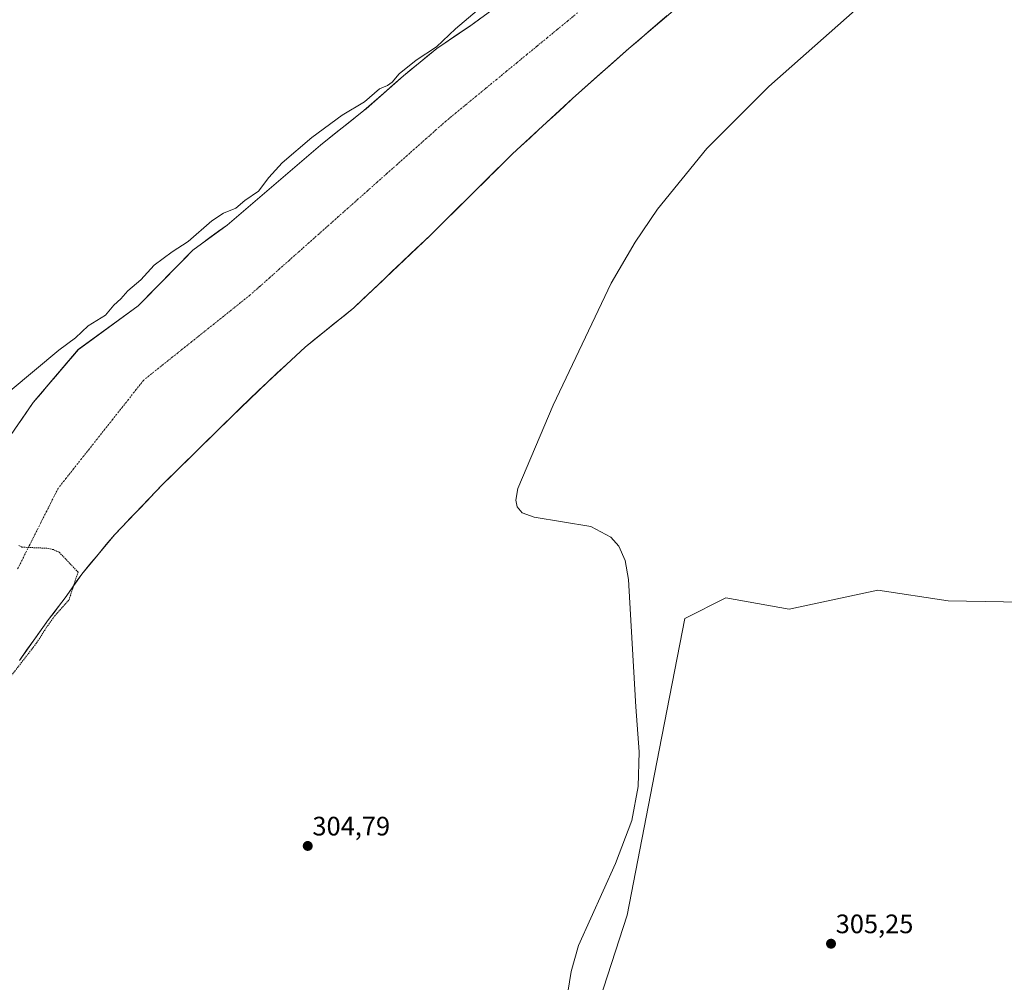
# Model space of a CAD drawing. Units: metres. Extents: x 611516 to 614994, y 4687682 to 4690051.
# Drawn here: x 613746 to 614115, y 4689251 to 4689612 of the extents above; entities that cross this region are included whole.
import ezdxf
from ezdxf.enums import TextEntityAlignment as Align

# ---------------------------------------------------------------- set-up
doc = ezdxf.new("R2010")
doc.units = ezdxf.units.M
doc.header["$MEASUREMENT"] = 0
doc.linetypes.add('TRAZO_Y_PUNTO', pattern=[1, 0.5, -0.25, 0, -0.25])
doc.linetypes.add('TRAZOS', pattern=[0.75, 0.5, -0.25])
for name, color, linetype, lineweight in [('Arbolado forestal CxS', 92, 'Continuous', 0), ('Carátula', 7, 'Continuous', 5), ('Corriente natural Cxs', 5, 'Continuous', 13), ('Corriente natural eje', 5, 'TRAZO_Y_PUNTO', 0), ('Corriente natural superficial', 5, 'Continuous', 13), ('Cultivos herbáceos CxS', 92, 'Continuous', 0), ('Curva de nivel auxiliar', 36, 'TRAZOS', 0), ('Curva de nivel normal', 36, 'Continuous', 0), ('Punto de cota en terreno', 7, 'Continuous', 0), ('Rótulo de punto de cota en terreno', 19, 'Continuous', 0), ('Suelo desnudo CxS', 43, 'Continuous', 0)]:
    doc.layers.add(name, color=color, linetype=linetype, lineweight=lineweight)
doc.styles.add('Arial', font='txt', dxfattribs={"height": 0.2})

# ---------------------------------------------------------------- blocks, each defined once
blk = doc.blocks.new('*U152')
at = {"layer": 'Arbolado forestal CxS', "color": 92, "linetype": 'Continuous', "lineweight": 0}
for points in [[(613745.7201, 4689371.5801, 303.94), (613756.6701, 4689386.9201, 304.0908), (613762.9301, 4689395.0701, 304.1661), (613769.1101, 4689404.0301, 304.2844), (613781.4201, 4689418.7601, 304.0052), (613799.6301, 4689437.7601, 304.0687), (613825.4201, 4689463.1701, 304.358), (613838.8501, 4689476.1001, 304.0026), (613853.0101, 4689489.1901, 303.7328), (613871.2101, 4689503.9401, 303.7351), (613899.8401, 4689531.1101, 303.1718), (613930.8101, 4689561.7301, 303.4129), (613953.3701, 4689582.4601, 303.4889), (613963.4932, 4689591.4862, 303.2694), (613974.4101, 4689601.2201, 303.094), (613996.1201, 4689619.8001, 303.2651)], [(614128.9415, 4689393.3355, 306.4085), (614094.2701, 4689393.9689, 306.1631), (614067.8623, 4689398.0345, 306.4653), (614034.6905, 4689390.8741, 305.7629), (614010.8527, 4689395.0833, 305.7555), (613995.4277, 4689387.3677, 305.5997), (613984.9103, 4689333.3593, 305.2446), (613973.8577, 4689276.0269, 305.0636), (613954.6371, 4689216.9793, 305.0306)]]:
    blk.add_polyline3d(points, dxfattribs=at)
blk = doc.blocks.new('*U169')
at = {"layer": 'Suelo desnudo CxS', "color": 43, "linetype": 'Continuous', "lineweight": 0}
for points in [[(613742.4562, 4689455.9773, 302.7359), (613750.9229, 4689468.4128, 302.8547), (613767.8563, 4689488.2566, 302.9443), (613790.3459, 4689504.6608, 303.2137), (613810.8181, 4689525.596, 303.969), (613823.6801, 4689535.0301, 303.2828), (613858.7101, 4689565.0301, 303.4456), (613875.0201, 4689577.9601, 304.2625), (613875.8382, 4689578.6818, 304.3031), (613889.8801, 4689591.0701, 304.2578), (613902.3501, 4689601.2901, 303.4877), (613915.1601, 4689609.9301, 303.3588), (613923.0401, 4689615.7101, 303.2071)], [(613996.1201, 4689619.8001, 303.2651), (613974.4101, 4689601.2201, 303.094), (613963.4932, 4689591.4862, 303.2694), (613953.3701, 4689582.4601, 303.4889), (613930.8101, 4689561.7301, 303.4129), (613899.8401, 4689531.1101, 303.1718), (613871.2101, 4689503.9401, 303.7351), (613853.0101, 4689489.1901, 303.7328), (613838.8501, 4689476.1001, 304.0026), (613825.4201, 4689463.1701, 304.358), (613799.6301, 4689437.7601, 304.0687), (613781.4201, 4689418.7601, 304.0052), (613769.1101, 4689404.0301, 304.2844), (613762.9301, 4689395.0701, 304.1661), (613756.6701, 4689386.9201, 304.0908), (613745.7201, 4689371.5801, 303.94)]]:
    blk.add_polyline3d(points, dxfattribs=at)
blk = doc.blocks.new('*U186')
at = {"layer": 'Corriente natural Cxs', "color": 5, "linetype": 'Continuous', "lineweight": 13}
for points in [[(613988.88, 4689613.61, 303.27), (613985.27, 4689610.51, 303.23), (613981.65, 4689607.41, 303.33), (613978.03, 4689604.32, 303.15), (613974.41, 4689601.22, 303.06), (613970.9, 4689598.09, 303.11), (613967.4, 4689594.97, 303.11), (613963.89, 4689591.84, 303.14), (613960.38, 4689588.71, 303.11), (613956.88, 4689585.59, 303.13), (613953.37, 4689582.46, 303.19), (613950.15, 4689579.5, 303.2), (613946.92, 4689576.54, 303.12), (613943.7, 4689573.58, 303.08), (613940.48, 4689570.61, 303.11), (613937.26, 4689567.65, 303.2), (613934.03, 4689564.69, 303.25), (613930.81, 4689561.73, 303.25), (613927.37, 4689558.33, 303.24), (613923.93, 4689554.93, 303.26), (613920.49, 4689551.52, 303.27), (613917.05, 4689548.12, 303.55), (613913.6, 4689544.72, 303.37), (613910.16, 4689541.32, 303.34), (613906.72, 4689537.91, 303.32), (613903.28, 4689534.51, 303.15), (613899.84, 4689531.11, 303.12), (613896.26, 4689527.71, 303.1), (613892.68, 4689524.32, 303.04), (613889.1, 4689520.92, 303.1), (613885.53, 4689517.53, 303.19), (613881.95, 4689514.13, 303.3), (613878.37, 4689510.73, 303.58), (613874.79, 4689507.34, 303.89), (613871.21, 4689503.94, 303.98), (613867.57, 4689500.99, 303.66), (613863.93, 4689498.04, 303.53), (613860.29, 4689495.09, 303.94), (613856.65, 4689492.14, 303.99), (613853.01, 4689489.19, 303.8), (613849.47, 4689485.92, 303.71), (613845.93, 4689482.65, 303.58), (613842.39, 4689479.37, 303.38), (613838.85, 4689476.1, 303.57), (613835.49, 4689472.87, 303.86), (613832.14, 4689469.64, 304.33), (613828.78, 4689466.4, 304.32), (613825.42, 4689463.17, 304.1), (613822.2, 4689459.99, 304.12), (613818.97, 4689456.82, 304.27), (613815.75, 4689453.64, 304.15), (613812.53, 4689450.47, 304.07), (613809.3, 4689447.29, 303.71), (613806.08, 4689444.11, 303.4), (613802.85, 4689440.94, 303.62), (613799.63, 4689437.76, 303.62), (613796.6, 4689434.59, 303.45), (613793.56, 4689431.43, 303.38), (613790.53, 4689428.26, 303.48), (613787.49, 4689425.09, 303.75), (613784.46, 4689421.93, 303.62), (613781.42, 4689418.76, 303.52), (613778.34, 4689415.08, 303.67), (613775.27, 4689411.4, 303.75), (613772.19, 4689407.71, 303.92), (613769.11, 4689404.03, 303.96), (613767.05, 4689401.04, 304.02), (613764.99, 4689398.06, 304.02), (613762.93, 4689395.07, 303.97), (613760.84, 4689392.35, 304.01), (613758.76, 4689389.64, 304.01), (613756.67, 4689386.92, 304.1), (613753.93, 4689383.09, 303.93), (613751.2, 4689379.25, 303.99), (613748.46, 4689375.42, 303.54), (613745.72, 4689371.58, 303.48)], [(613744.57, 4689459.09, 302.79), (613746.69, 4689462.2, 302.81), (613748.81, 4689465.3, 302.83), (613750.92, 4689468.41, 302.89), (613753.75, 4689471.72, 302.83), (613756.57, 4689475.03, 302.85), (613759.39, 4689478.33, 302.8), (613762.21, 4689481.64, 303.06), (613765.03, 4689484.95, 303.22), (613767.86, 4689488.26, 303.45), (613771.6, 4689490.99, 303.4), (613775.35, 4689493.72, 303.15), (613779.1, 4689496.46, 303.63), (613782.85, 4689499.19, 303.8), (613786.6, 4689501.93, 303.6), (613790.35, 4689504.66, 303.66), (613793.76, 4689508.15, 303.86), (613797.17, 4689511.64, 303.99), (613800.58, 4689515.13, 304.01), (613803.99, 4689518.62, 303.96), (613807.41, 4689522.11, 304.01), (613810.82, 4689525.6, 304.36), (613814.03, 4689527.95, 304.3), (613817.25, 4689530.31, 304.46), (613820.46, 4689532.67, 304.71), (613823.68, 4689535.03, 304.65), (613827.18, 4689538.03, 304.58), (613830.69, 4689541.03, 304.12), (613834.19, 4689544.03, 304.37), (613837.69, 4689547.03, 304.58), (613841.2, 4689550.03, 304.47), (613844.7, 4689553.03, 304.43), (613848.2, 4689556.03, 304.15), (613851.7, 4689559.03, 303.39), (613855.21, 4689562.03, 304.06), (613858.71, 4689565.03, 304.32), (613861.97, 4689567.62, 303.94), (613865.23, 4689570.2, 303.95), (613868.5, 4689572.79, 303.8), (613871.76, 4689575.37, 304.27), (613875.02, 4689577.96, 304.55), (613878.74, 4689581.24, 304.55), (613882.45, 4689584.52, 304.25), (613886.17, 4689587.79, 305.05), (613889.88, 4689591.07, 304.94), (613893, 4689593.63, 304.38), (613896.12, 4689596.18, 304.59), (613899.23, 4689598.74, 304.75), (613902.35, 4689601.29, 305.05), (613905.55, 4689603.45, 304.24), (613908.76, 4689605.61, 304.15), (613911.96, 4689607.77, 303.39), (613915.16, 4689609.93, 303.88), (613919.1, 4689612.82, 303.83)]]:
    blk.add_polyline3d(points, dxfattribs=at)
blk = doc.blocks.new('*U200')
at = {"layer": 'Curva de nivel normal', "color": 36, "linetype": 'Continuous', "lineweight": 0}
for points in [[(613688.06, 4689427.61, 305), (613760.59, 4689488.07, 305), (613766.82, 4689492.64, 305), (613771.57, 4689497.16, 305), (613778.05, 4689501.24, 305), (613781.24, 4689504.91, 305), (613783.86, 4689507.38, 305), (613786.4, 4689510.32, 305), (613791.32, 4689514.48, 305), (613796.32, 4689519.9, 305), (613803.02, 4689524.94, 305), (613809.12, 4689528.8, 305), (613818.02, 4689536.59, 305), (613822.32, 4689539.5, 305), (613826.98, 4689541.35, 305), (613830.36, 4689544.17, 305), (613835.44, 4689547.72, 305), (613839.36, 4689552.9, 305), (613844.3, 4689558.39, 305), (613855.46, 4689567.83, 305), (613866.87, 4689576.22, 305), (613875.25, 4689581.3, 305), (613880.92, 4689586.17, 305), (613883.83, 4689587.43, 305), (613885.64, 4689588.69, 305), (613888.25, 4689591.76, 305), (613894.64, 4689596.89, 305), (613902.33, 4689601.91, 305), (613909.44, 4689608.72, 305), (613924.06, 4689621.2, 305)], [(614061.59, 4689617.57, 305), (614026.95, 4689587.07, 305), (614003.71, 4689563.69, 305), (613985.17, 4689540.96, 305), (613976.78, 4689528.54, 305), (613967.87, 4689513.24, 305), (613946.08, 4689467.44, 305), (613932.77, 4689436.18, 305), (613932.06, 4689431.81, 305), (613932.54, 4689429.24, 305), (613934.49, 4689427.02, 305), (613938.89, 4689425.41, 305), (613960.17, 4689421.93, 305), (613967.75, 4689417.89, 305), (613970.66, 4689414.51, 305), (613973.03, 4689409.12, 305), (613974.38, 4689401.97, 305), (613975.28, 4689384.46, 305), (613977.09, 4689354.17, 305), (613978.28, 4689337.26, 305), (613977.97, 4689324.24, 305), (613975.6, 4689311.54, 305), (613969.51, 4689295.44, 305), (613955.63, 4689264.61, 305), (613952.79, 4689254.86, 305), (613951.51, 4689247.1, 305)]]:
    blk.add_polyline3d(points, dxfattribs=at)
blk = doc.blocks.new('5PATER')
at = {"layer": 'Carátula', "linetype": 'Continuous', "lineweight": 5}
h = blk.add_hatch(color=250, dxfattribs=at)
edge = h.paths.add_edge_path()
edge.add_ellipse((0, 0.01), major_axis=(-1.33, -1.34), ratio=0.999422, start_angle=0, end_angle=360)

msp = doc.modelspace()

# ---------------------------------------------------------------- linework, layer by layer
at = {"layer": 'Arbolado forestal CxS', "color": 92, "linetype": 'Continuous', "lineweight": 0}
for points in [[(613745.72, 4689371.58, 303.94), (613756.67, 4689386.92, 304.09), (613762.93, 4689395.07, 304.17), (613769.11, 4689404.03, 304.28), (613781.42, 4689418.76, 304.01), (613799.63, 4689437.76, 304.07), (613825.42, 4689463.17, 304.36), (613838.85, 4689476.1, 304), (613853.01, 4689489.19, 303.73), (613871.21, 4689503.94, 303.74), (613899.84, 4689531.11, 303.17), (613930.81, 4689561.73, 303.41), (613953.37, 4689582.46, 303.49), (613963.49, 4689591.49, 303.27), (613974.41, 4689601.22, 303.09), (613996.12, 4689619.8, 303.27)], [(613923.04, 4689615.71, 303.21), (613915.16, 4689609.93, 303.36), (613902.35, 4689601.29, 303.49), (613889.88, 4689591.07, 304.26), (613875.84, 4689578.68, 304.3), (613875.02, 4689577.96, 304.26), (613858.71, 4689565.03, 303.45), (613823.68, 4689535.03, 303.28), (613810.82, 4689525.6, 303.97), (613790.35, 4689504.66, 303.21), (613767.86, 4689488.26, 302.94), (613750.92, 4689468.41, 302.85), (613742.46, 4689455.98, 302.74)], [(613742.46, 4689455.98, 302.74), (613750.92, 4689468.41, 302.85), (613767.86, 4689488.26, 302.94), (613790.35, 4689504.66, 303.21), (613810.82, 4689525.6, 303.97), (613823.68, 4689535.03, 303.28), (613858.71, 4689565.03, 303.45), (613875.02, 4689577.96, 304.26), (613875.84, 4689578.68, 304.3), (613889.88, 4689591.07, 304.26), (613902.35, 4689601.29, 303.49), (613915.16, 4689609.93, 303.36), (613923.04, 4689615.71, 303.21)], [(614128.94, 4689393.34, 306.41), (614094.27, 4689393.97, 306.16), (614067.86, 4689398.03, 306.47), (614034.69, 4689390.87, 305.76), (614010.85, 4689395.08, 305.76), (613995.43, 4689387.37, 305.6), (613984.91, 4689333.36, 305.24), (613973.86, 4689276.03, 305.06), (613954.64, 4689216.98, 305.03)]]:
    msp.add_polyline3d(points, dxfattribs=at)
at = {"layer": 'Corriente natural eje', "color": 5, "linetype": 'TRAZO_Y_PUNTO', "lineweight": 0}
msp.add_polyline3d([(613955.21, 4689614.67, 303.13), (613951.4, 4689611.54, 303.1), (613947.6, 4689608.41, 303.08), (613943.79, 4689605.28, 303.07), (613939.99, 4689602.15, 303.08), (613936.18, 4689599.02, 303.09), (613932.38, 4689595.88, 303.1), (613928.57, 4689592.75, 303.1), (613924.77, 4689589.62, 303.1), (613920.96, 4689586.49, 303.09), (613917.16, 4689583.36, 303.09), (613913.35, 4689580.23, 303.09), (613909.55, 4689577.1, 303.15), (613905.74, 4689573.97, 303.28), (613902.06, 4689570.7, 303.5), (613898.39, 4689567.44, 303.69), (613894.71, 4689564.17, 303.8), (613891.04, 4689560.91, 303.85), (613887.36, 4689557.64, 303.83), (613883.69, 4689554.38, 303.77), (613880.01, 4689551.11, 303.68), (613876.34, 4689547.85, 303.6), (613872.66, 4689544.58, 303.54), (613868.99, 4689541.32, 303.54), (613865.31, 4689538.05, 303.58), (613861.63, 4689534.78, 303.63), (613857.96, 4689531.52, 303.64), (613854.28, 4689528.25, 303.6), (613850.61, 4689524.99, 303.54), (613846.93, 4689521.72, 303.47), (613843.26, 4689518.46, 303.44), (613839.58, 4689515.19, 303.47), (613835.91, 4689511.93, 303.5), (613832.23, 4689508.66, 303.54), (613828.61, 4689505.77, 303.57), (613824.99, 4689502.87, 303.59), (613821.37, 4689499.98, 303.61), (613817.75, 4689497.09, 303.63), (613814.13, 4689494.2, 303.65), (613810.5, 4689491.3, 303.66), (613806.88, 4689488.41, 303.62), (613803.26, 4689485.52, 303.54), (613799.64, 4689482.63, 303.42), (613796.02, 4689479.73, 303.28), (613792.4, 4689476.84, 303.15), (613789.48, 4689473.14, 303.07), (613786.56, 4689469.44, 303), (613783.63, 4689465.75, 302.95), (613780.71, 4689462.05, 302.9), (613777.79, 4689458.35, 302.85), (613774.87, 4689454.65, 302.83), (613771.95, 4689450.95, 302.79), (613769.03, 4689447.25, 302.78), (613766.1, 4689443.56, 302.75), (613763.18, 4689439.86, 302.73), (613760.26, 4689436.16, 302.71), (613758.09, 4689431.84, 302.67), (613755.92, 4689427.52, 302.62), (613753.75, 4689423.2, 302.57), (613751.58, 4689418.88, 302.54), (613749.41, 4689414.57, 302.5), (613747.23, 4689410.25, 302.43), (613745.06, 4689405.93, 302.38)], dxfattribs=at)
at = {"layer": 'Corriente natural superficial', "color": 5, "linetype": 'Continuous', "lineweight": 13}
for points in [[(613988.88, 4689613.61, 303.27), (613985.27, 4689610.51, 303.23), (613981.65, 4689607.41, 303.33), (613978.03, 4689604.32, 303.15), (613974.41, 4689601.22, 303.06), (613970.9, 4689598.09, 303.11), (613967.4, 4689594.97, 303.11), (613963.89, 4689591.84, 303.14), (613960.38, 4689588.71, 303.11), (613956.88, 4689585.59, 303.13), (613953.37, 4689582.46, 303.19), (613950.15, 4689579.5, 303.2), (613946.92, 4689576.54, 303.12), (613943.7, 4689573.58, 303.08), (613940.48, 4689570.61, 303.11), (613937.26, 4689567.65, 303.2), (613934.03, 4689564.69, 303.25), (613930.81, 4689561.73, 303.25), (613927.37, 4689558.33, 303.24), (613923.93, 4689554.93, 303.26), (613920.49, 4689551.52, 303.27), (613917.05, 4689548.12, 303.55), (613913.6, 4689544.72, 303.37), (613910.16, 4689541.32, 303.34), (613906.72, 4689537.91, 303.32), (613903.28, 4689534.51, 303.15), (613899.84, 4689531.11, 303.12), (613896.26, 4689527.71, 303.1), (613892.68, 4689524.32, 303.04), (613889.1, 4689520.92, 303.1), (613885.53, 4689517.53, 303.19), (613881.95, 4689514.13, 303.3), (613878.37, 4689510.73, 303.58), (613874.79, 4689507.34, 303.89), (613871.21, 4689503.94, 303.98), (613867.57, 4689500.99, 303.66), (613863.93, 4689498.04, 303.53), (613860.29, 4689495.09, 303.94), (613856.65, 4689492.14, 303.99), (613853.01, 4689489.19, 303.8), (613849.47, 4689485.92, 303.71), (613845.93, 4689482.65, 303.58), (613842.39, 4689479.37, 303.38), (613838.85, 4689476.1, 303.57), (613835.49, 4689472.87, 303.86), (613832.14, 4689469.64, 304.33), (613828.78, 4689466.4, 304.32), (613825.42, 4689463.17, 304.1), (613822.2, 4689459.99, 304.12), (613818.97, 4689456.82, 304.27), (613815.75, 4689453.64, 304.15), (613812.53, 4689450.47, 304.07), (613809.3, 4689447.29, 303.71), (613806.08, 4689444.11, 303.4), (613802.85, 4689440.94, 303.62), (613799.63, 4689437.76, 303.62), (613796.6, 4689434.59, 303.45), (613793.56, 4689431.43, 303.38), (613790.53, 4689428.26, 303.48), (613787.49, 4689425.09, 303.75), (613784.46, 4689421.93, 303.62), (613781.42, 4689418.76, 303.52), (613778.34, 4689415.08, 303.67), (613775.27, 4689411.4, 303.75), (613772.19, 4689407.71, 303.92), (613769.11, 4689404.03, 303.96), (613767.05, 4689401.04, 304.02), (613764.99, 4689398.06, 304.02), (613762.93, 4689395.07, 303.97), (613760.84, 4689392.35, 304.01), (613758.76, 4689389.64, 304.01), (613756.67, 4689386.92, 304.1), (613753.93, 4689383.09, 303.93), (613751.2, 4689379.25, 303.99), (613748.46, 4689375.42, 303.54), (613745.72, 4689371.58, 303.48)], [(613744.57, 4689459.09, 302.79), (613746.69, 4689462.2, 302.81), (613748.81, 4689465.3, 302.83), (613750.92, 4689468.41, 302.89), (613753.75, 4689471.72, 302.83), (613756.57, 4689475.03, 302.85), (613759.39, 4689478.33, 302.8), (613762.21, 4689481.64, 303.06), (613765.03, 4689484.95, 303.22), (613767.86, 4689488.26, 303.45), (613771.6, 4689490.99, 303.4), (613775.35, 4689493.72, 303.15), (613779.1, 4689496.46, 303.63), (613782.85, 4689499.19, 303.8), (613786.6, 4689501.93, 303.6), (613790.35, 4689504.66, 303.66), (613793.76, 4689508.15, 303.86), (613797.17, 4689511.64, 303.99), (613800.58, 4689515.13, 304.01), (613803.99, 4689518.62, 303.96), (613807.41, 4689522.11, 304.01), (613810.82, 4689525.6, 304.36), (613814.03, 4689527.95, 304.3), (613817.25, 4689530.31, 304.46), (613820.46, 4689532.67, 304.71), (613823.68, 4689535.03, 304.65), (613827.18, 4689538.03, 304.58), (613830.69, 4689541.03, 304.12), (613834.19, 4689544.03, 304.37), (613837.69, 4689547.03, 304.58), (613841.2, 4689550.03, 304.47), (613844.7, 4689553.03, 304.43), (613848.2, 4689556.03, 304.15), (613851.7, 4689559.03, 303.39), (613855.21, 4689562.03, 304.06), (613858.71, 4689565.03, 304.32), (613861.97, 4689567.62, 303.94), (613865.23, 4689570.2, 303.95), (613868.5, 4689572.79, 303.8), (613871.76, 4689575.37, 304.27), (613875.02, 4689577.96, 304.55), (613878.74, 4689581.24, 304.55), (613882.45, 4689584.52, 304.25), (613886.17, 4689587.79, 305.05), (613889.88, 4689591.07, 304.94), (613893, 4689593.63, 304.38), (613896.12, 4689596.18, 304.59), (613899.23, 4689598.74, 304.75), (613902.35, 4689601.29, 305.05), (613905.55, 4689603.45, 304.24), (613908.76, 4689605.61, 304.15), (613911.96, 4689607.77, 303.39), (613915.16, 4689609.93, 303.88), (613919.1, 4689612.82, 303.83)]]:
    msp.add_polyline3d(points, dxfattribs=at)
at = {"layer": 'Cultivos herbáceos CxS', "color": 92, "linetype": 'Continuous', "lineweight": 0}
for points in [[(613954.64, 4689216.98, 305.03), (613973.86, 4689276.03, 305.06), (613984.91, 4689333.36, 305.24), (613995.43, 4689387.37, 305.6), (614010.85, 4689395.08, 305.76), (614034.69, 4689390.87, 305.76), (614067.86, 4689398.03, 306.47), (614094.27, 4689393.97, 306.16), (614128.94, 4689393.34, 306.41)], [(614128.94, 4689393.34, 306.41), (614094.27, 4689393.97, 306.16), (614067.86, 4689398.03, 306.47), (614034.69, 4689390.87, 305.76), (614010.85, 4689395.08, 305.76), (613995.43, 4689387.37, 305.6), (613984.91, 4689333.36, 305.24), (613973.86, 4689276.03, 305.06), (613954.64, 4689216.98, 305.03)]]:
    msp.add_polyline3d(points, dxfattribs=at)
at = {"layer": 'Curva de nivel auxiliar', "color": 36, "linetype": 'TRAZOS', "lineweight": 0}
msp.add_polyline3d([(613733.46, 4689353.94, 302.5), (613752.3, 4689378.28, 302.5), (613755.9, 4689384, 302.5), (613758.97, 4689388.23, 302.5), (613764.37, 4689394.37, 302.5), (613767.75, 4689404.74, 302.5), (613760.66, 4689412.23, 302.5), (613758.52, 4689413.18, 302.5), (613756.08, 4689413.71, 302.5), (613746.66, 4689414.11, 302.5), (613745.5, 4689414.77, 302.5)], dxfattribs=at)
at = {"layer": 'Suelo desnudo CxS', "color": 43, "linetype": 'Continuous', "lineweight": 0}
for points in [[(613745.72, 4689371.58, 303.94), (613756.67, 4689386.92, 304.09), (613762.93, 4689395.07, 304.17), (613769.11, 4689404.03, 304.28), (613781.42, 4689418.76, 304.01), (613799.63, 4689437.76, 304.07), (613825.42, 4689463.17, 304.36), (613838.85, 4689476.1, 304), (613853.01, 4689489.19, 303.73), (613871.21, 4689503.94, 303.74), (613899.84, 4689531.11, 303.17), (613930.81, 4689561.73, 303.41), (613953.37, 4689582.46, 303.49), (613963.49, 4689591.49, 303.27), (613974.41, 4689601.22, 303.09), (613996.12, 4689619.8, 303.27)], [(613742.46, 4689455.98, 302.74), (613750.92, 4689468.41, 302.85), (613767.86, 4689488.26, 302.94), (613790.35, 4689504.66, 303.21), (613810.82, 4689525.6, 303.97), (613823.68, 4689535.03, 303.28), (613858.71, 4689565.03, 303.45), (613875.02, 4689577.96, 304.26), (613875.84, 4689578.68, 304.3), (613889.88, 4689591.07, 304.26), (613902.35, 4689601.29, 303.49), (613915.16, 4689609.93, 303.36), (613923.04, 4689615.71, 303.21)]]:
    msp.add_polyline3d(points, dxfattribs=at)

# ---------------------------------------------------------------- block references
at = {"layer": 'Arbolado forestal CxS', "color": 92, "linetype": 'Continuous', "lineweight": 0}
msp.add_blockref('*U152', (0, 0), dxfattribs=at)
at = {"layer": 'Corriente natural Cxs', "color": 5, "linetype": 'Continuous', "lineweight": 13}
msp.add_blockref('*U186', (0, 0), dxfattribs=at)
at = {"layer": 'Curva de nivel normal', "color": 36, "linetype": 'Continuous', "lineweight": 0}
msp.add_blockref('*U200', (0, 0), dxfattribs=at)
at = {"layer": 'Punto de cota en terreno', "linetype": 'Continuous', "lineweight": 0}
for p in [(613853.95, 4689301.96, 304.79), (614050.34, 4689265.27, 305.25)]:
    msp.add_blockref('5PATER', p, dxfattribs=at)
at = {"layer": 'Suelo desnudo CxS', "color": 43, "linetype": 'Continuous', "lineweight": 0}
msp.add_blockref('*U169', (0, 0), dxfattribs=at)

# ---------------------------------------------------------------- texts
at = {"layer": 'Rótulo de punto de cota en terreno', "color": 19, "linetype": 'Continuous', "lineweight": 0, "style": 'Arial'}
for s, p in [('304,79', (613855.71, 4689303.72)), ('305,25', (614052.1, 4689267.03))]:
    msp.add_text(s, height=7, dxfattribs=at).set_placement(p, align=Align.BOTTOM_LEFT)

doc.saveas('drawing.dxf')
